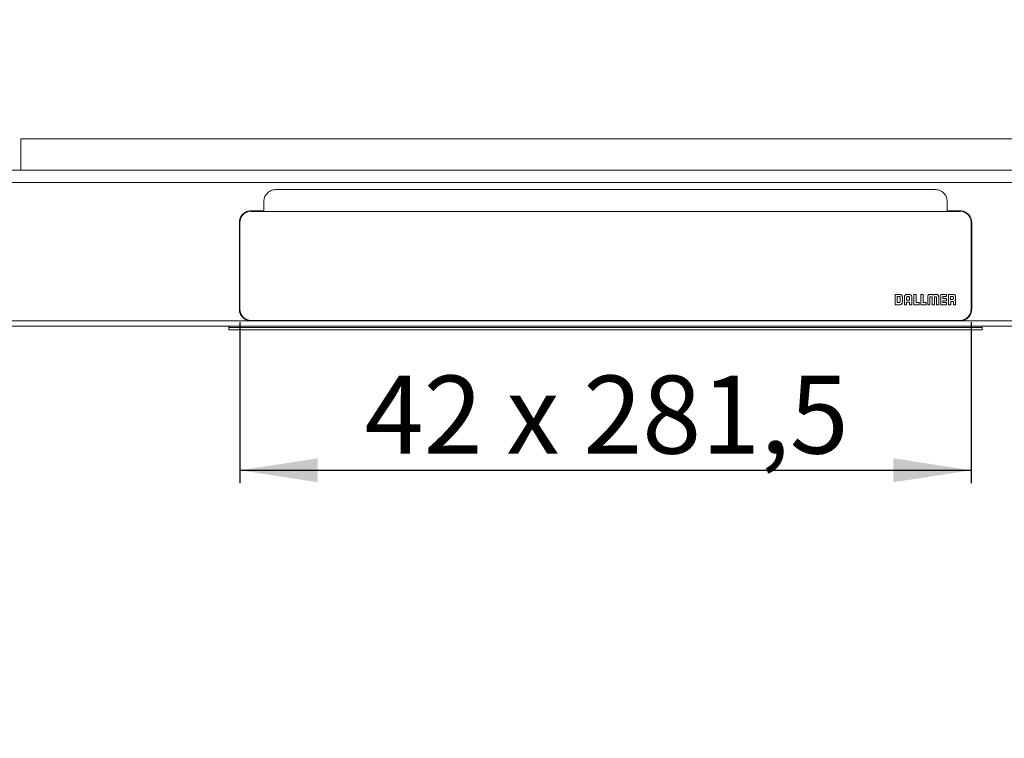
# Model space of a CAD drawing. Units: millimetres. Extents: x 5 to 376, y 61 to 171.
# Drawn here: x 65 to 141, y 61 to 116 of the extents above; entities that cross this region are included whole.
import ezdxf

# ---------------------------------------------------------------- set-up
doc = ezdxf.new("R2010")
doc.units = ezdxf.units.MM
doc.linetypes.add('SLD-Durchgehend', pattern=[0])
doc.styles.add('SLDTEXTSTYLE0', font='TXT', dxfattribs={"width": 0.605})
doc.styles.add('SLDTEXTSTYLE1', font='TXT', dxfattribs={"width": 0.868})
doc.dimstyles.new('SLDDIMSTYLE0', dxfattribs={"dimtxt": 6, "dimasz": 6, "dimexe": 0, "dimexo": 0.0625, "dimgap": 1.5, "dimtad": 1, "dimdec": 0, "dimlfac": 10, "dimrnd": 1e-09, "dimzin": 12, "dimdsep": 46, "dimtxsty": 'SLDTEXTSTYLE0', "dimblk1": 'NONE', "dimblk2": 'NONE', "dimsah": 1, "dimcen": 0.09, "dimadec": 0, "dimazin": 3, "dimtfac": 1, "dimtdec": 1, "dimtofl": 0, "dimtmove": 0, "dimatfit": 3, "dimldrblk": 'NONE', "dimfxl": 1, "dimfrac": 2, "dimtolj": 1, "dimtzin": 12, "dimarcsym": 0})
doc.dimstyles.new('SLDDIMSTYLE3', dxfattribs={"dimtxt": 6, "dimasz": 6, "dimexe": 0, "dimexo": 0.0625, "dimgap": 1.5, "dimtad": 1, "dimdec": 1, "dimlfac": 10, "dimrnd": 1e-09, "dimzin": 12, "dimdsep": 46, "dimtxsty": 'SLDTEXTSTYLE0', "dimblk1": 'NONE', "dimblk2": 'NONE', "dimsah": 1, "dimcen": 0.09, "dimadec": 0, "dimazin": 3, "dimtfac": 1, "dimtofl": 0, "dimtmove": 0, "dimatfit": 3, "dimldrblk": 'NONE', "dimfxl": 1, "dimfrac": 2, "dimtolj": 1, "dimtzin": 12, "dimarcsym": 0})

# ---------------------------------------------------------------- blocks, each defined once
blk = doc.blocks.new('_D')
at = {"color": 7}
for p, q in [((81.903, 92.665), (81.903, 80.268)), ((138.203, 92.665), (138.203, 80.268)), ((81.903, 81.268), (138.203, 81.268))]:
    blk.add_line(p, q, dxfattribs=at)
for points in [[(81.903, 81.268), (87.903, 80.345), (87.903, 82.191)], [(138.203, 81.268), (132.203, 82.191), (132.203, 80.345)]]:
    blk.add_solid(points, dxfattribs=at)
at = {"color": 7, "insert": (91.503, 88.553), "char_height": 6, "attachment_point": 1, "style": 'SLDTEXTSTYLE1'}
blk.add_mtext('42 x 281,5', dxfattribs=at)
blk = doc.blocks.new('_NONE')
blk = doc.blocks.new('_D_6')
at = {"color": 7}
for p, q in [((83.253, 139.486), (83.253, 119.446)), ((136.853, 139.486), (136.853, 119.446)), ((83.253, 120.446), (136.853, 120.446))]:
    blk.add_line(p, q, dxfattribs=at)
for points in [[(83.253, 120.446), (89.253, 119.522), (89.253, 121.369)], [(136.853, 120.446), (130.853, 121.369), (130.853, 119.522)]]:
    blk.add_solid(points, dxfattribs=at)
at = {"color": 7, "insert": (89.649, 127.73), "char_height": 6, "attachment_point": 1, "style": 'SLDTEXTSTYLE1'}
blk.add_mtext('53,5 x 268', dxfattribs=at)

msp = doc.modelspace()

# ---------------------------------------------------------------- linework, layer by layer
at = {"color": 7, "linetype": 'SLD-Durchgehend', "lineweight": 15}
for p, q in [((65.053, 104.369), (65.053, 106.769)), ((65.053, 106.769), (155.053, 106.769)), ((305.053, 104.369), (5.053, 104.369)), ((5.053, 103.409), (305.053, 103.409)), ((84.653, 102.869), (110.053, 102.869)), ((135.453, 102.869), (110.053, 102.869)), ((83.753, 101.239), (83.753, 101.969)), ((136.353, 101.239), (136.353, 101.969)), ((82.763, 101.239), (83.258, 101.239)), ((82.763, 101.226), (83.753, 101.226)), ((82.763, 101.197), (137.343, 101.197)), ((83.258, 101.239), (83.753, 101.239)), ((83.753, 101.239), (83.753, 101.226)), ((83.753, 101.226), (83.753, 101.197)), ((136.848, 101.239), (136.353, 101.239)), ((136.353, 101.239), (136.353, 101.226)), ((136.353, 101.226), (136.353, 101.197)), ((137.343, 101.226), (136.353, 101.226)), ((137.343, 101.239), (136.848, 101.239)), ((81.863, 100.34), (81.863, 93.666)), ((81.903, 93.665), (81.903, 100.338)), ((138.203, 93.665), (138.203, 100.338)), ((138.243, 100.34), (138.243, 93.666)), ((132.343, 94.807), (132.343, 94.008)), ((132.676, 94.807), (132.343, 94.807)), ((133.395, 94.807), (133.297, 94.807)), ((133.971, 94.807), (133.799, 94.807)), ((133.799, 94.807), (133.799, 94.008)), ((133.971, 94.179), (133.971, 94.807)), ((134.327, 94.807), (134.327, 94.008)), ((134.499, 94.807), (134.327, 94.807)), ((134.499, 94.179), (134.499, 94.807)), ((135.171, 94.806), (135.088, 94.806)), ((135.477, 94.806), (135.394, 94.806)), ((135.859, 94.807), (135.859, 94.008)), ((136.294, 94.807), (135.859, 94.807)), ((136.294, 94.635), (136.294, 94.807)), ((136.452, 94.806), (136.452, 94.007)), ((136.787, 94.806), (136.452, 94.806)), ((132.343, 94.008), (132.658, 94.008)), ((132.343, 94.008), (132.343, 94.004)), ((132.666, 94.637), (132.515, 94.637)), ((132.515, 94.637), (132.515, 94.18)), ((132.515, 94.18), (132.667, 94.18)), ((132.658, 94.008), (132.658, 94.004)), ((132.666, 94.637), (132.666, 94.633)), ((132.744, 94.247), (132.744, 94.559)), ((132.906, 94.241), (132.906, 94.567)), ((132.906, 94.241), (132.906, 94.237)), ((133.058, 94.572), (133.058, 94.008)), ((133.058, 94.008), (133.23, 94.008)), ((133.058, 94.008), (133.058, 94.004)), ((133.23, 94.563), (133.23, 94.367)), ((133.23, 94.367), (133.464, 94.367)), ((133.23, 94.196), (133.464, 94.196)), ((133.23, 94.008), (133.23, 94.196)), ((133.23, 94.008), (133.23, 94.004)), ((133.386, 94.636), (133.308, 94.636)), ((133.464, 94.367), (133.464, 94.556)), ((133.464, 94.196), (133.464, 94.007)), ((133.464, 94.007), (133.464, 94.003)), ((133.464, 94.007), (133.635, 94.007)), ((133.635, 94.007), (133.635, 94.568)), ((133.635, 94.007), (133.635, 94.003)), ((133.799, 94.008), (134.209, 94.008)), ((133.799, 94.008), (133.799, 94.004)), ((134.209, 94.179), (133.971, 94.179)), ((134.209, 94.008), (134.209, 94.179)), ((134.209, 94.008), (134.209, 94.004)), ((134.327, 94.008), (134.736, 94.008)), ((134.327, 94.008), (134.327, 94.004)), ((134.736, 94.179), (134.499, 94.179)), ((134.736, 94.008), (134.736, 94.179)), ((134.736, 94.008), (134.736, 94.004)), ((134.861, 94.567), (134.862, 94.008)), ((134.861, 94.567), (134.861, 94.563)), ((134.862, 94.008), (135.032, 94.008)), ((134.862, 94.008), (134.862, 94.004)), ((135.032, 94.008), (135.032, 94.587)), ((135.032, 94.008), (135.032, 94.004)), ((135.056, 94.621), (135.173, 94.621)), ((135.196, 94.587), (135.196, 94.008)), ((135.196, 94.008), (135.197, 94.008)), ((135.196, 94.008), (135.196, 94.004)), ((135.197, 94.008), (135.37, 94.008)), ((135.37, 94.008), (135.37, 94.587)), ((135.37, 94.008), (135.37, 94.004)), ((135.393, 94.621), (135.51, 94.621)), ((135.533, 94.587), (135.533, 94.008)), ((135.533, 94.008), (135.533, 94.004)), ((135.533, 94.008), (135.704, 94.008)), ((135.704, 94.008), (135.704, 94.567)), ((135.704, 94.008), (135.704, 94.004)), ((135.859, 94.008), (136.294, 94.008)), ((135.859, 94.008), (135.859, 94.004)), ((136.031, 94.635), (136.294, 94.635)), ((136.031, 94.493), (136.031, 94.635)), ((136.294, 94.493), (136.031, 94.493)), ((136.031, 94.321), (136.294, 94.321)), ((136.031, 94.179), (136.031, 94.321)), ((136.294, 94.179), (136.031, 94.179)), ((136.294, 94.635), (136.294, 94.631)), ((136.294, 94.321), (136.294, 94.493)), ((136.294, 94.321), (136.294, 94.317)), ((136.294, 94.008), (136.294, 94.179)), ((136.294, 94.008), (136.294, 94.004)), ((136.452, 94.007), (136.624, 94.007)), ((136.452, 94.007), (136.452, 94.004)), ((136.763, 94.636), (136.62, 94.636)), ((136.62, 94.636), (136.62, 94.422)), ((136.62, 94.422), (136.763, 94.422)), ((136.624, 94.261), (136.765, 94.261)), ((136.624, 94.007), (136.624, 94.261)), ((136.624, 94.261), (136.624, 94.257)), ((136.624, 94.007), (136.624, 94.004)), ((136.841, 94.5), (136.841, 94.559)), ((136.845, 94.18), (136.845, 94.007)), ((136.845, 94.18), (136.845, 94.176)), ((136.845, 94.007), (136.845, 94.003)), ((136.845, 94.007), (137.003, 94.007)), ((137.003, 94.465), (137.003, 94.461)), ((137.003, 94.007), (137.003, 94.242)), ((137.003, 94.007), (137.003, 94.003)), ((81.903, 93.653), (81.903, 93.665)), ((138.203, 93.665), (138.203, 93.653)), ((68.173, 92.768), (46.934, 92.768)), ((82.724, 92.768), (68.173, 92.768)), ((82.763, 92.805), (137.343, 92.805)), ((137.343, 92.794), (82.763, 92.794)), ((110.053, 92.767), (82.763, 92.767)), ((110.053, 92.767), (137.343, 92.767)), ((137.383, 92.768), (139.048, 92.768)), ((139.048, 92.768), (140.753, 92.768)), ((169.353, 92.768), (140.753, 92.768)), ((305.053, 92.369), (5.053, 92.369)), ((81.053, 92.369), (81.053, 92.269)), ((139.053, 92.269), (81.053, 92.269)), ((81.053, 92.269), (81.053, 92.069)), ((81.053, 92.069), (139.053, 92.069)), ((139.053, 92.269), (139.053, 92.369)), ((139.053, 92.069), (139.053, 92.269))]:
    msp.add_line(p, q, dxfattribs=at)
for centre, radius, start, end in [((82.763, 100.326), 0.9, 89.97222, 179.9732), ((82.763, 100.338), 0.86, 89.97242, 179.97265), ((137.344, 100.326), 0.9, 0.02731, 90.02726), ((137.344, 100.338), 0.86, 0.02715, 90.02738), ((82.763, 93.665), 0.86, 180.02734, 270.02759), ((82.763, 93.654), 0.86, 180.02736, 270.02757), ((137.344, 93.665), 0.86, 269.97261, 359.97286), ((137.344, 93.654), 0.86, 269.97263, 359.97284)]:
    msp.add_arc(centre, radius, start, end, dxfattribs=at)
for centre, start_param, end_param in [((82.763, 93.668), 6.239391, 6.283185), ((137.343, 93.668), 0, 0.043793)]:
    msp.add_ellipse(centre, major_axis=(0, -0.901), ratio=0.999048, start_param=start_param, end_param=end_param, dxfattribs=at)
for points, knots in [([(83.951, 102.531), (83.887, 102.451), (83.838, 102.363), (83.77, 102.17), (83.753, 102.071), (83.753, 101.969)], [0, 0, 0, 0, 0.5, 0.5, 1, 1, 1, 1]), ([(83.951, 102.531), (83.993, 102.584), (84.041, 102.632), (84.145, 102.715), (84.203, 102.751), (84.323, 102.809), (84.387, 102.831), (84.518, 102.861), (84.585, 102.869), (84.653, 102.869)], [0, 0, 0, 0, 0.25, 0.25, 0.5, 0.5, 0.75, 0.75, 1, 1, 1, 1]), ([(136.156, 102.531), (136.113, 102.584), (136.066, 102.632), (135.961, 102.715), (135.903, 102.751), (135.783, 102.809), (135.72, 102.831), (135.588, 102.861), (135.521, 102.869), (135.453, 102.869)], [0, 0, 0, 0, 0.25, 0.25, 0.5, 0.5, 0.75, 0.75, 1, 1, 1, 1]), ([(136.353, 101.969), (136.353, 102.071), (136.336, 102.17), (136.269, 102.363), (136.22, 102.451), (136.156, 102.531)], [0, 0, 0, 0, 0.5, 0.5, 1, 1, 1, 1]), ([(81.863, 100.34), (81.865, 100.378), (81.87, 100.516), (81.932, 100.714), (82.075, 100.938), (82.277, 101.116), (82.53, 101.224), (82.697, 101.235), (82.763, 101.239)], [0, 0, 0, 0, 0.0808985, 0.2954352, 0.4297062, 0.6442455, 0.8587861, 1, 1, 1, 1]), ([(138.243, 100.34), (138.243, 100.399), (138.237, 100.458), (138.214, 100.573), (138.197, 100.629), (138.152, 100.738), (138.124, 100.791), (138.059, 100.889), (138.021, 100.935), (137.937, 101.018), (137.892, 101.055), (137.794, 101.121), (137.741, 101.148), (137.633, 101.193), (137.576, 101.21), (137.46, 101.233), (137.402, 101.239), (137.343, 101.239)], [0, 0, 0, 0, 0.125, 0.125, 0.25, 0.25, 0.375, 0.375, 0.5, 0.5, 0.625, 0.625, 0.75, 0.75, 0.875, 0.875, 1, 1, 1, 1]), ([(132.906, 94.567), (132.905, 94.595), (132.903, 94.646), (132.879, 94.714), (132.835, 94.769), (132.763, 94.803), (132.707, 94.806), (132.676, 94.807)], [0, 0, 0, 0, 0.217778, 0.398465, 0.560144, 0.758854, 1, 1, 1, 1]), ([(133.297, 94.807), (133.27, 94.806), (133.22, 94.804), (133.152, 94.779), (133.097, 94.733), (133.063, 94.66), (133.06, 94.603), (133.058, 94.572)], [0, 0, 0, 0, 0.212569, 0.391465, 0.554378, 0.756359, 1, 1, 1, 1]), ([(133.635, 94.568), (133.634, 94.595), (133.632, 94.646), (133.606, 94.714), (133.559, 94.768), (133.485, 94.803), (133.427, 94.806), (133.395, 94.807)], [0, 0, 0, 0, 0.2114136, 0.389552, 0.5523174, 0.7549862, 1, 1, 1, 1]), ([(135.088, 94.806), (135.066, 94.806), (135.026, 94.806), (134.972, 94.798), (134.928, 94.782), (134.894, 94.751), (134.873, 94.704), (134.862, 94.641), (134.861, 94.594), (134.861, 94.567)], [0, 0, 0, 0, 0.166844, 0.302542, 0.415055, 0.519163, 0.641306, 0.79704, 1, 1, 1, 1]), ([(135.282, 94.745), (135.277, 94.752), (135.265, 94.769), (135.24, 94.789), (135.208, 94.804), (135.184, 94.806), (135.171, 94.806)], [0, 0, 0, 0, 0.199187, 0.462562, 0.708604, 1, 1, 1, 1]), ([(135.394, 94.806), (135.382, 94.806), (135.361, 94.805), (135.333, 94.794), (135.31, 94.78), (135.293, 94.763), (135.285, 94.751), (135.282, 94.745)], [0, 0, 0, 0, 0.258516, 0.476742, 0.665296, 0.853729, 1, 1, 1, 1]), ([(135.704, 94.567), (135.704, 94.593), (135.703, 94.638), (135.693, 94.699), (135.674, 94.746), (135.642, 94.779), (135.597, 94.797), (135.541, 94.806), (135.5, 94.806), (135.477, 94.806)], [0, 0, 0, 0, 0.194836, 0.346185, 0.465543, 0.570083, 0.685967, 0.826064, 1, 1, 1, 1]), ([(137.003, 94.582), (137.002, 94.606), (137.001, 94.649), (136.99, 94.705), (136.969, 94.749), (136.931, 94.785), (136.867, 94.805), (136.816, 94.806), (136.787, 94.806)], [0, 0, 0, 0, 0.194167, 0.347027, 0.470667, 0.581139, 0.766413, 1, 1, 1, 1]), ([(132.658, 94.008), (132.661, 94.008), (132.665, 94.008), (132.67, 94.008), (132.672, 94.008)], [0, 0, 0, 0, 0.561104, 1, 1, 1, 1]), ([(132.744, 94.559), (132.742, 94.57), (132.739, 94.593), (132.718, 94.617), (132.693, 94.633), (132.675, 94.636), (132.666, 94.637)], [0, 0, 0, 0, 0.274721, 0.549441, 0.770885, 1, 1, 1, 1]), ([(132.667, 94.18), (132.677, 94.181), (132.698, 94.183), (132.722, 94.201), (132.738, 94.223), (132.742, 94.239), (132.744, 94.247)], [0, 0, 0, 0, 0.281247, 0.552969, 0.770795, 1, 1, 1, 1]), ([(132.672, 94.008), (132.707, 94.01), (132.767, 94.013), (132.816, 94.045), (132.836, 94.058)], [0, 0, 0, 0, 0.596711, 1, 1, 1, 1]), ([(132.836, 94.058), (132.848, 94.071), (132.872, 94.096), (132.9, 94.158), (132.904, 94.209), (132.906, 94.241)], [0, 0, 0, 0, 0.252892, 0.518462, 1, 1, 1, 1]), ([(133.308, 94.636), (133.296, 94.635), (133.273, 94.632), (133.248, 94.613), (133.232, 94.589), (133.231, 94.572), (133.23, 94.563)], [0, 0, 0, 0, 0.291954, 0.566075, 0.779253, 1, 1, 1, 1]), ([(133.464, 94.556), (133.462, 94.568), (133.459, 94.591), (133.439, 94.618), (133.413, 94.634), (133.395, 94.635), (133.386, 94.636)], [0, 0, 0, 0, 0.2923615, 0.5666104, 0.7801054, 1, 1, 1, 1]), ([(135.032, 94.587), (135.032, 94.594), (135.032, 94.603), (135.034, 94.612), (135.036, 94.615), (135.037, 94.616)], [0, 0, 0, 0, 0.695851, 0.859978, 1, 1, 1, 1]), ([(135.037, 94.616), (135.038, 94.617), (135.041, 94.619), (135.047, 94.621), (135.053, 94.621), (135.056, 94.621)], [0, 0, 0, 0, 0.231262, 0.491827, 1, 1, 1, 1]), ([(135.173, 94.621), (135.177, 94.621), (135.183, 94.621), (135.189, 94.617), (135.191, 94.616)], [0, 0, 0, 0, 0.613757, 1, 1, 1, 1]), ([(135.191, 94.616), (135.192, 94.614), (135.195, 94.611), (135.196, 94.601), (135.196, 94.593), (135.196, 94.587)], [0, 0, 0, 0, 0.18941, 0.419923, 1, 1, 1, 1]), ([(135.37, 94.587), (135.37, 94.594), (135.369, 94.602), (135.372, 94.612), (135.374, 94.615), (135.375, 94.616)], [0, 0, 0, 0, 0.688069, 0.852054, 1, 1, 1, 1]), ([(135.375, 94.616), (135.376, 94.617), (135.379, 94.619), (135.385, 94.62), (135.39, 94.621), (135.393, 94.621)], [0, 0, 0, 0, 0.244042, 0.501836, 1, 1, 1, 1]), ([(135.51, 94.621), (135.514, 94.621), (135.519, 94.62), (135.526, 94.618), (135.528, 94.617), (135.529, 94.616)], [0, 0, 0, 0, 0.623732, 0.818836, 1, 1, 1, 1]), ([(135.529, 94.616), (135.53, 94.614), (135.532, 94.611), (135.533, 94.601), (135.533, 94.593), (135.533, 94.587)], [0, 0, 0, 0, 0.180726, 0.413297, 1, 1, 1, 1]), ([(136.841, 94.559), (136.84, 94.57), (136.837, 94.592), (136.818, 94.618), (136.792, 94.634), (136.773, 94.635), (136.763, 94.636)], [0, 0, 0, 0, 0.270952, 0.536231, 0.75431, 1, 1, 1, 1]), ([(136.763, 94.422), (136.775, 94.424), (136.797, 94.428), (136.822, 94.449), (136.838, 94.474), (136.84, 94.491), (136.841, 94.5)], [0, 0, 0, 0, 0.288249, 0.566726, 0.782433, 1, 1, 1, 1]), ([(136.765, 94.261), (136.773, 94.261), (136.788, 94.26), (136.807, 94.255), (136.822, 94.247), (136.835, 94.232), (136.844, 94.209), (136.844, 94.19), (136.845, 94.18)], [0, 0, 0, 0, 0.178704, 0.325835, 0.451894, 0.569621, 0.765511, 1, 1, 1, 1]), ([(136.942, 94.354), (136.949, 94.359), (136.966, 94.371), (136.986, 94.396), (137.001, 94.428), (137.002, 94.452), (137.003, 94.465)], [0, 0, 0, 0, 0.199223, 0.462581, 0.70864, 1, 1, 1, 1]), ([(137.003, 94.242), (137.003, 94.254), (137.001, 94.275), (136.991, 94.303), (136.977, 94.326), (136.96, 94.343), (136.947, 94.351), (136.942, 94.354)], [0, 0, 0, 0, 0.258605, 0.476874, 0.665419, 0.853804, 1, 1, 1, 1]), ([(137.003, 94.465), (137.003, 94.484), (137.003, 94.524), (137.003, 94.563), (137.003, 94.582)], [0, 0, 0, 0, 0.501974, 1, 1, 1, 1]), ([(82.724, 92.768), (82.699, 92.77), (82.574, 92.779), (82.389, 92.836), (82.165, 92.979), (81.986, 93.181), (81.879, 93.433), (81.868, 93.6), (81.863, 93.666)], [0, 0, 0, 0, 0.054561, 0.275268, 0.413406, 0.634114, 0.854819, 1, 1, 1, 1]), ([(137.383, 92.768), (137.44, 92.771), (137.497, 92.778), (137.608, 92.805), (137.663, 92.824), (137.767, 92.871), (137.816, 92.899), (137.91, 92.966), (137.954, 93.004), (138.033, 93.086), (138.068, 93.131), (138.131, 93.228), (138.157, 93.279), (138.2, 93.384), (138.216, 93.44), (138.238, 93.553), (138.243, 93.609), (138.243, 93.666)], [0, 0, 0, 0, 0.125, 0.125, 0.25, 0.25, 0.375, 0.375, 0.5, 0.5, 0.625, 0.625, 0.75, 0.75, 0.875, 0.875, 1, 1, 1, 1])]:
    msp.add_open_spline(points, degree=3, knots=knots, dxfattribs=at)

# ---------------------------------------------------------------- dimensions: what is measured, and where the dimension line sits
at = {"color": 7}
for base, p1, p2, text, dimstyle, picture, middle in [((83.253, 120.446), (136.853, 140.486), (83.253, 140.486), '<> x 268', 'SLDDIMSTYLE3', '_D_6', (108.899, 120.446)), ((81.903, 81.268), (138.203, 93.665), (81.903, 93.665), '<> x 281.5', 'SLDDIMSTYLE0', '_D', (110.753, 81.268))]:
    dim = msp.add_linear_dim(base=base, p1=p1, p2=p2, text=text, dimstyle=dimstyle, dxfattribs=at)
    dim.commit()
    dim.dimension.update_dxf_attribs({"geometry": picture, "text_midpoint": middle, "dimtype": 160})

doc.saveas('drawing.dxf')
